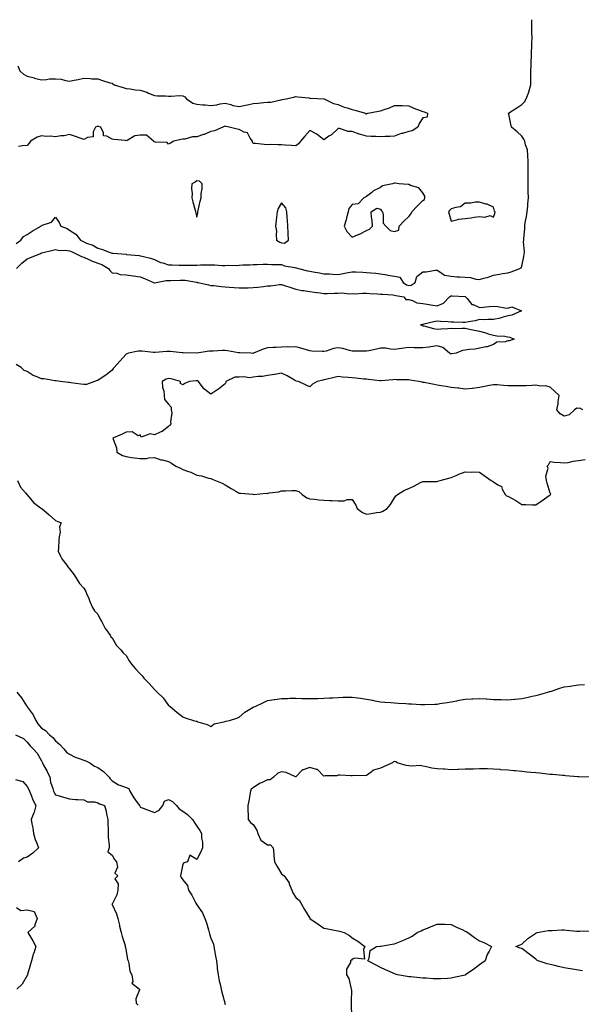
# Model space of a CAD drawing. Units: inches. Extents: x 897203 to 899843, y 7274138 to 7276778.
# Drawn here: x 898803 to 899200, y 7276081 to 7276778 of the extents above; entities that cross this region are included whole.
import ezdxf

# ---------------------------------------------------------------- set-up
doc = ezdxf.new("R2010")
doc.units = ezdxf.units.IN
doc.header["$MEASUREMENT"] = 0
doc.layers.add('Contour_89727274', color=7, linetype='Continuous', true_color=0x0269c2)

msp = doc.modelspace()

# ---------------------------------------------------------------- linework, layer by layer
at = {"layer": 'Contour_89727274'}
for points in [[(899078.05, 7276589.91, 3320), (899079.78, 7276590.18, 3320), (899082.46, 7276591.92, 3320), (899083.68, 7276596.29, 3320), (899088.05, 7276599.63, 3320), (899090.33, 7276599.64, 3320), (899096.92, 7276600.79, 3320), (899098.05, 7276600.79, 3320), (899100.79, 7276599.18, 3320), (899103.27, 7276597.14, 3320), (899108.05, 7276596.36, 3320), (899112.16, 7276596.03, 3320), (899114.01, 7276595.96, 3320), (899118.05, 7276595.66, 3320), (899121.63, 7276595.49, 3320), (899125.6, 7276594.37, 3320), (899128.05, 7276594.2, 3320), (899131.23, 7276595.1, 3320), (899134.21, 7276595.77, 3320), (899138.05, 7276597.07, 3320), (899142.19, 7276597.78, 3320), (899144.39, 7276598.26, 3320), (899148.05, 7276598.94, 3320), (899150.45, 7276599.52, 3320), (899156.58, 7276601.92, 3320), (899157.53, 7276602.45, 3320), (899158.05, 7276603.61, 3320), (899159.5, 7276610.47, 3320), (899159.7, 7276611.92, 3320), (899159.85, 7276613.72, 3320), (899159.21, 7276620.76, 3320), (899159.36, 7276621.92, 3320), (899159.36, 7276623.24, 3320), (899160.08, 7276629.89, 3320), (899160.1, 7276631.92, 3320), (899160.48, 7276634.35, 3320), (899161.36, 7276638.62, 3320), (899161.83, 7276641.92, 3320), (899162.21, 7276646.08, 3320), (899162.26, 7276647.7, 3320), (899162.69, 7276651.92, 3320), (899162.6, 7276656.47, 3320), (899162.52, 7276657.46, 3320), (899162.42, 7276661.92, 3320), (899162.54, 7276666.41, 3320), (899162.51, 7276667.46, 3320), (899162.64, 7276671.92, 3320), (899162.53, 7276676.39, 3320), (899162.43, 7276677.54, 3320), (899162.29, 7276681.92, 3320), (899162, 7276685.87, 3320), (899160.56, 7276689.4, 3320), (899160.22, 7276691.92, 3320), (899159.51, 7276693.38, 3320), (899158.05, 7276695.6, 3320), (899154.81, 7276698.68, 3320), (899150.81, 7276701.92, 3320), (899150.29, 7276704.16, 3320), (899148.9, 7276711.06, 3320), (899148.72, 7276711.92, 3320), (899154.44, 7276715.53, 3320), (899158.05, 7276717.93, 3320), (899160.03, 7276719.95, 3320), (899161.14, 7276721.92, 3320), (899162.95, 7276726.82, 3320), (899163.02, 7276726.96, 3320), (899164.36, 7276731.92, 3320), (899164.45, 7276735.52, 3320), (899164.33, 7276738.2, 3320), (899164.41, 7276741.92, 3320), (899164.64, 7276745.33, 3320), (899164.59, 7276748.45, 3320), (899164.79, 7276751.92, 3320), (899164.92, 7276755.05, 3320), (899165.12, 7276758.99, 3320), (899165.24, 7276761.92, 3320), (899165.25, 7276764.72, 3320), (899165.2, 7276769.07, 3320), (899165.2, 7276771.92, 3320), (899165.16, 7276774.81, 3320), (899165.23, 7276778, 3320)], [(898801.43, 7276745.3, 3320), (898802.88, 7276741.92, 3320), (898805.53, 7276739.4, 3320), (898808.05, 7276737.93, 3320), (898812.94, 7276736.81, 3320), (898813.27, 7276736.71, 3320), (898818.05, 7276735.39, 3320), (898821.71, 7276735.58, 3320), (898823.93, 7276736.04, 3320), (898828.05, 7276736.2, 3320), (898832.01, 7276735.88, 3320), (898835.07, 7276734.9, 3320), (898838.05, 7276734.53, 3320), (898841.31, 7276735.17, 3320), (898844.19, 7276735.78, 3320), (898848.05, 7276736.53, 3320), (898852.57, 7276736.44, 3320), (898853.8, 7276736.18, 3320), (898858.05, 7276736.04, 3320), (898861.2, 7276735.07, 3320), (898866.55, 7276733.41, 3320), (898868.05, 7276732.96, 3320), (898868.68, 7276732.55, 3320), (898869.66, 7276731.92, 3320), (898876.05, 7276729.92, 3320), (898878.05, 7276729.22, 3320), (898880.91, 7276729.07, 3320), (898884.5, 7276728.37, 3320), (898888.05, 7276728.22, 3320), (898892.73, 7276726.6, 3320), (898893.95, 7276726.02, 3320), (898898.05, 7276724.31, 3320), (898900.24, 7276724.11, 3320), (898905.87, 7276724.1, 3320), (898908.05, 7276723.93, 3320), (898909.96, 7276723.83, 3320), (898915.7, 7276724.27, 3320), (898918.05, 7276724.18, 3320), (898919.52, 7276723.39, 3320), (898920.73, 7276721.92, 3320), (898925.16, 7276719.03, 3320), (898928.05, 7276718.22, 3320), (898932.12, 7276717.85, 3320), (898933.93, 7276717.8, 3320), (898938.05, 7276717.37, 3320), (898942.13, 7276717.84, 3320), (898944.56, 7276718.43, 3320), (898948.05, 7276718.93, 3320), (898952.07, 7276717.9, 3320), (898953.47, 7276717.35, 3320), (898958.05, 7276716.55, 3320), (898962.57, 7276717.4, 3320), (898963.91, 7276717.79, 3320), (898968.05, 7276718.71, 3320), (898971.15, 7276718.81, 3320), (898975.57, 7276719.44, 3320), (898978.05, 7276719.55, 3320), (898980.38, 7276719.59, 3320), (898987.49, 7276721.36, 3320), (898988.05, 7276721.37, 3320), (898988.53, 7276721.44, 3320), (898991.21, 7276721.92, 3320), (898996.76, 7276723.21, 3320), (898998.05, 7276723.55, 3320), (898999.59, 7276723.46, 3320), (899007.37, 7276722.6, 3320), (899008.05, 7276722.55, 3320), (899008.62, 7276722.5, 3320), (899018, 7276721.97, 3320), (899018.05, 7276721.97, 3320), (899018.08, 7276721.96, 3320), (899018.15, 7276721.92, 3320), (899024.82, 7276718.69, 3320), (899028.05, 7276718.03, 3320), (899032.27, 7276716.14, 3320), (899034.34, 7276715.62, 3320), (899038.05, 7276714.36, 3320), (899039.99, 7276713.86, 3320), (899047.4, 7276711.92, 3320), (899047.58, 7276711.45, 3320), (899048.05, 7276711.39, 3320), (899048.44, 7276711.53, 3320), (899049.09, 7276711.92, 3320), (899056.74, 7276713.23, 3320), (899058.05, 7276713.51, 3320), (899060.57, 7276714.45, 3320), (899064.4, 7276715.57, 3320), (899068.05, 7276717.26, 3320), (899072.82, 7276717.15, 3320), (899073.45, 7276717.32, 3320), (899078.05, 7276717.13, 3320), (899081.52, 7276715.39, 3320), (899086.18, 7276713.79, 3320), (899088.05, 7276713.03, 3320), (899088.83, 7276712.7, 3320), (899091.19, 7276711.92, 3320), (899091, 7276708.97, 3320), (899088.05, 7276708.42, 3320), (899085.35, 7276704.62, 3320), (899084.53, 7276701.92, 3320), (899080.54, 7276699.44, 3320), (899078.05, 7276698.79, 3320), (899073.65, 7276697.52, 3320), (899072.63, 7276697.34, 3320), (899068.05, 7276695.52, 3320), (899064.75, 7276695.22, 3320), (899061.4, 7276695.27, 3320), (899058.05, 7276695.03, 3320), (899054.74, 7276695.23, 3320), (899051.45, 7276695.32, 3320), (899048.05, 7276695.54, 3320), (899043.09, 7276696.96, 3320), (899042.95, 7276697.02, 3320), (899038.05, 7276698.78, 3320), (899035.05, 7276698.92, 3320), (899028.94, 7276701.02, 3320), (899028.05, 7276701.1, 3320), (899023.41, 7276696.56, 3320), (899021.59, 7276695.46, 3320), (899018.05, 7276693.08, 3320), (899013.18, 7276696.79, 3320), (899013.04, 7276696.91, 3320), (899008.05, 7276699.56, 3320), (899004.45, 7276695.52, 3320), (899001.44, 7276691.92, 3320), (898999.96, 7276690.02, 3320), (898998.05, 7276688.81, 3320), (898995.1, 7276688.97, 3320), (898990.69, 7276689.28, 3320), (898988.05, 7276689.42, 3320), (898985.51, 7276689.38, 3320), (898980.39, 7276689.59, 3320), (898978.05, 7276689.54, 3320), (898975.75, 7276689.63, 3320), (898969.66, 7276690.32, 3320), (898968.05, 7276690.38, 3320), (898967.55, 7276691.42, 3320), (898967.36, 7276691.92, 3320), (898965.72, 7276694.25, 3320), (898963.95, 7276697.83, 3320), (898961.57, 7276698.4, 3320), (898958.05, 7276700.24, 3320), (898956.59, 7276700.46, 3320), (898950.84, 7276701.92, 3320), (898948.62, 7276702.49, 3320), (898948.05, 7276702.55, 3320), (898947.52, 7276702.45, 3320), (898946.41, 7276701.92, 3320), (898940.52, 7276699.45, 3320), (898938.05, 7276698.8, 3320), (898933.18, 7276696.79, 3320), (898932.82, 7276696.7, 3320), (898928.05, 7276695.05, 3320), (898924.95, 7276695.02, 3320), (898919.54, 7276693.41, 3320), (898918.05, 7276693.38, 3320), (898916.72, 7276693.26, 3320), (898911.79, 7276691.92, 3320), (898909.32, 7276690.65, 3320), (898908.05, 7276689.9, 3320), (898907.12, 7276690.99, 3320), (898898.76, 7276691.21, 3320), (898898.05, 7276691.47, 3320), (898897.65, 7276691.52, 3320), (898897.32, 7276691.92, 3320), (898892.38, 7276696.25, 3320), (898888.05, 7276696.32, 3320), (898884.22, 7276695.75, 3320), (898878.69, 7276692.56, 3320), (898878.05, 7276692.36, 3320), (898877.5, 7276692.47, 3320), (898869.25, 7276693.12, 3320), (898868.05, 7276693.46, 3320), (898864.49, 7276695.47, 3320), (898861.95, 7276695.82, 3320), (898861.94, 7276698.03, 3320), (898860.11, 7276701.92, 3320), (898858.59, 7276702.46, 3320), (898858.05, 7276702.55, 3320), (898857.5, 7276702.48, 3320), (898856.33, 7276701.92, 3320), (898854.8, 7276698.67, 3320), (898854.78, 7276695.18, 3320), (898850.79, 7276694.65, 3320), (898848.05, 7276693.11, 3320), (898846.17, 7276693.8, 3320), (898841.59, 7276695.46, 3320), (898838.05, 7276696.77, 3320), (898834.25, 7276695.72, 3320), (898831.95, 7276695.83, 3320), (898828.05, 7276695.17, 3320), (898824.42, 7276695.55, 3320), (898821.45, 7276695.32, 3320), (898818.05, 7276695.86, 3320), (898815.02, 7276694.96, 3320), (898810.39, 7276691.92, 3320), (898809.39, 7276690.57, 3320), (898808.05, 7276688.96, 3320), (898804.82, 7276688.69, 3320), (898801.8, 7276688.17, 3320)], [(898800.27, 7276619.7, 3320), (898803.56, 7276621.92, 3320), (898805.4, 7276624.57, 3320), (898808.05, 7276626.05, 3320), (898811.6, 7276628.37, 3320), (898817.76, 7276631.92, 3320), (898817.92, 7276632.05, 3320), (898818.05, 7276632.21, 3320), (898818.66, 7276632.54, 3320), (898825.2, 7276634.76, 3320), (898828.05, 7276638.27, 3320), (898830.57, 7276634.44, 3320), (898831.75, 7276631.92, 3320), (898836.23, 7276630.1, 3320), (898838.05, 7276629.12, 3320), (898842.34, 7276626.22, 3320), (898845.72, 7276621.92, 3320), (898847.27, 7276621.14, 3320), (898848.05, 7276620.79, 3320), (898850.05, 7276619.92, 3320), (898854.51, 7276618.38, 3320), (898858.05, 7276616.27, 3320), (898861.42, 7276615.3, 3320), (898866.79, 7276613.18, 3320), (898868.05, 7276612.75, 3320), (898868.82, 7276612.69, 3320), (898878.01, 7276611.97, 3320), (898878.05, 7276611.96, 3320), (898878.09, 7276611.96, 3320), (898878.41, 7276611.92, 3320), (898887.17, 7276611.04, 3320), (898888.05, 7276610.94, 3320), (898889.38, 7276610.59, 3320), (898895.32, 7276609.19, 3320), (898898.05, 7276608.38, 3320), (898902.31, 7276606.18, 3320), (898904.1, 7276605.87, 3320), (898908.05, 7276604.59, 3320), (898910.62, 7276604.5, 3320), (898915.61, 7276604.36, 3320), (898918.05, 7276604.28, 3320), (898920.45, 7276604.31, 3320), (898925.64, 7276604.33, 3320), (898928.05, 7276604.37, 3320), (898930.63, 7276604.5, 3320), (898935.58, 7276604.39, 3320), (898938.05, 7276604.54, 3320), (898940.7, 7276604.57, 3320), (898945.96, 7276604.01, 3320), (898948.05, 7276604.04, 3320), (898950.32, 7276604.19, 3320), (898955.94, 7276604.03, 3320), (898958.05, 7276604.2, 3320), (898960.56, 7276604.44, 3320), (898965.49, 7276604.49, 3320), (898968.05, 7276604.78, 3320), (898970.84, 7276604.71, 3320), (898974.94, 7276605.04, 3320), (898978.05, 7276604.97, 3320), (898980.86, 7276604.73, 3320), (898985.13, 7276604.84, 3320), (898988.05, 7276604.63, 3320), (898990.01, 7276603.87, 3320), (898997.44, 7276602.53, 3320), (898998.05, 7276602.35, 3320), (898998.39, 7276602.26, 3320), (899000.13, 7276601.92, 3320), (899006.46, 7276600.33, 3320), (899008.05, 7276599.95, 3320), (899010.51, 7276599.46, 3320), (899014.95, 7276598.81, 3320), (899018.05, 7276598.12, 3320), (899021.96, 7276598.01, 3320), (899023.97, 7276597.84, 3320), (899028.05, 7276597.74, 3320), (899031.52, 7276598.44, 3320), (899035.2, 7276599.07, 3320), (899038.05, 7276599.62, 3320), (899040.5, 7276599.47, 3320), (899045.43, 7276599.3, 3320), (899048.05, 7276599.13, 3320), (899051.13, 7276598.84, 3320), (899054.69, 7276598.56, 3320), (899058.05, 7276598.24, 3320), (899062.59, 7276597.38, 3320), (899063.33, 7276597.19, 3320), (899068.05, 7276596.42, 3320), (899071.82, 7276595.69, 3320), (899074.05, 7276591.92, 3320), (899076.5, 7276590.38, 3320), (899078.05, 7276589.91, 3320)], [(898800.49, 7276601.92, 3319), (898804.35, 7276605.61, 3319), (898808.05, 7276608.65, 3319), (898810.32, 7276609.64, 3319), (898815.81, 7276611.92, 3319), (898817.41, 7276612.56, 3319), (898818.05, 7276612.9, 3319), (898819.35, 7276613.22, 3319), (898825.29, 7276614.68, 3319), (898828.05, 7276615.37, 3319), (898830.8, 7276614.67, 3319), (898835.07, 7276614.91, 3319), (898838.05, 7276614.45, 3319), (898839.75, 7276613.62, 3319), (898843.61, 7276611.92, 3319), (898846.44, 7276610.31, 3319), (898848.05, 7276609.96, 3319), (898851.75, 7276608.22, 3319), (898853.46, 7276607.32, 3319), (898858.05, 7276605.59, 3319), (898860.76, 7276604.63, 3319), (898865.59, 7276601.92, 3319), (898866.51, 7276600.38, 3319), (898868.05, 7276598.94, 3319), (898871.42, 7276598.54, 3319), (898873.88, 7276597.75, 3319), (898878.05, 7276597.45, 3319), (898882.92, 7276596.79, 3319), (898883.23, 7276596.74, 3319), (898888.05, 7276596.04, 3319), (898891.05, 7276594.92, 3319), (898897.37, 7276591.92, 3319), (898897.77, 7276591.65, 3319), (898898.05, 7276591.57, 3319), (898898.33, 7276591.64, 3319), (898899.31, 7276591.92, 3319), (898906.48, 7276593.49, 3319), (898908.05, 7276593.51, 3319), (898909.64, 7276593.51, 3319), (898916.24, 7276593.74, 3319), (898918.05, 7276593.74, 3319), (898919.73, 7276593.6, 3319), (898927.84, 7276592.13, 3319), (898928.05, 7276592.11, 3319), (898928.22, 7276592.09, 3319), (898929.05, 7276591.92, 3319), (898936.38, 7276590.24, 3319), (898938.05, 7276589.98, 3319), (898940.21, 7276589.76, 3319), (898945.37, 7276589.24, 3319), (898948.05, 7276588.98, 3319), (898951.27, 7276588.7, 3319), (898954.58, 7276588.45, 3319), (898958.05, 7276588.14, 3319), (898961.72, 7276588.25, 3319), (898964.4, 7276588.27, 3319), (898968.05, 7276588.37, 3319), (898971.3, 7276588.67, 3319), (898975.36, 7276589.23, 3319), (898978.05, 7276589.52, 3319), (898980.36, 7276589.62, 3319), (898986.61, 7276590.48, 3319), (898988.05, 7276590.55, 3319), (898990.1, 7276589.87, 3319), (898994.56, 7276588.42, 3319), (898998.05, 7276587.21, 3319), (899002.48, 7276586.35, 3319), (899003.66, 7276586.31, 3319), (899008.05, 7276585.66, 3319), (899011.18, 7276585.05, 3319), (899015.27, 7276584.7, 3319), (899018.05, 7276584.24, 3319), (899020.43, 7276584.3, 3319), (899025.56, 7276584.41, 3319), (899028.05, 7276584.47, 3319), (899030.75, 7276584.62, 3319), (899036.03, 7276583.94, 3319), (899038.05, 7276584.1, 3319), (899040.19, 7276584.07, 3319), (899045.45, 7276584.52, 3319), (899048.05, 7276584.49, 3319), (899050.4, 7276584.27, 3319), (899055.98, 7276583.99, 3319), (899058.05, 7276583.81, 3319), (899059.78, 7276583.66, 3319), (899066.8, 7276583.16, 3319), (899068.05, 7276583.05, 3319), (899068.8, 7276582.67, 3319), (899074.6, 7276581.92, 3319), (899076.07, 7276579.95, 3319), (899078.05, 7276579.98, 3319), (899080.73, 7276579.23, 3319), (899083.83, 7276577.69, 3319), (899088.05, 7276577.08, 3319), (899092.53, 7276576.4, 3319), (899093.75, 7276576.23, 3319), (899098.05, 7276575.58, 3319), (899102.6, 7276577.37, 3319), (899106.77, 7276581.92, 3319), (899107.59, 7276582.38, 3319), (899108.05, 7276582.58, 3319), (899108.67, 7276582.55, 3319), (899117.95, 7276582.02, 3319), (899118.05, 7276582.02, 3319), (899118.21, 7276581.92, 3319), (899119.36, 7276580.61, 3319), (899122.63, 7276576.5, 3319), (899123.66, 7276576.31, 3319), (899128.05, 7276574.34, 3319), (899130.63, 7276574.5, 3319), (899135.02, 7276574.95, 3319), (899138.05, 7276575.12, 3319), (899141.13, 7276575, 3319), (899145.96, 7276574.01, 3319), (899148.05, 7276573.89, 3319), (899150.97, 7276574.84, 3319), (899157.76, 7276571.92, 3319), (899151, 7276568.97, 3319), (899148.05, 7276568.33, 3319), (899143.09, 7276566.87, 3319), (899142.99, 7276566.86, 3319), (899138.05, 7276565.73, 3319), (899134.1, 7276565.88, 3319), (899131.67, 7276565.54, 3319), (899128.05, 7276565.74, 3319), (899125, 7276564.97, 3319), (899120.32, 7276564.2, 3319), (899118.05, 7276563.7, 3319), (899116.26, 7276563.71, 3319), (899110.01, 7276563.88, 3319), (899108.05, 7276563.88, 3319), (899105.89, 7276564.09, 3319), (899100.6, 7276564.47, 3319), (899098.05, 7276564.72, 3319), (899095.83, 7276564.14, 3319), (899088.6, 7276562.47, 3319), (899088.05, 7276562.33, 3319), (899087.65, 7276562.32, 3319), (899086.38, 7276561.92, 3319), (899087.6, 7276561.47, 3319), (899088.05, 7276561.39, 3319), (899088.7, 7276561.27, 3319), (899095.59, 7276559.47, 3319), (899098.05, 7276559.07, 3319), (899100.85, 7276559.12, 3319), (899105.63, 7276559.5, 3319), (899108.05, 7276559.55, 3319), (899110.44, 7276559.54, 3319), (899115.85, 7276559.72, 3319), (899118.05, 7276559.7, 3319), (899120.92, 7276559.05, 3319), (899124.47, 7276558.34, 3319), (899128.05, 7276557.47, 3319), (899132.47, 7276556.34, 3319), (899134.21, 7276555.76, 3319), (899138.05, 7276554.65, 3319), (899140.44, 7276554.3, 3319), (899146.06, 7276553.91, 3319), (899148.05, 7276553.65, 3319), (899149.46, 7276553.34, 3319), (899152.74, 7276551.92, 3319), (899149.16, 7276550.81, 3319), (899148.05, 7276550.66, 3319), (899146.18, 7276550.05, 3319), (899140.31, 7276549.65, 3319), (899138.05, 7276548, 3319), (899133.43, 7276546.54, 3319), (899132.59, 7276546.46, 3319), (899128.05, 7276545.44, 3319), (899125.11, 7276544.86, 3319), (899120.75, 7276544.62, 3319), (899118.05, 7276544.2, 3319), (899116.17, 7276543.8, 3319), (899111.65, 7276541.92, 3319), (899108.47, 7276541.5, 3319), (899108.05, 7276541.46, 3319), (899107.67, 7276541.54, 3319), (899106.85, 7276541.92, 3319), (899102.11, 7276545.97, 3319), (899098.05, 7276547.12, 3319), (899093.45, 7276546.52, 3319), (899092.42, 7276546.3, 3319), (899088.05, 7276545.64, 3319), (899084.25, 7276545.73, 3319), (899081.96, 7276545.83, 3319), (899078.05, 7276545.9, 3319), (899074.56, 7276545.41, 3319), (899071.21, 7276545.08, 3319), (899068.05, 7276544.66, 3319), (899065.18, 7276544.79, 3319), (899061.53, 7276545.4, 3319), (899058.05, 7276545.51, 3319), (899055.12, 7276544.85, 3319), (899049.8, 7276543.67, 3319), (899048.05, 7276543.28, 3319), (899046.68, 7276543.29, 3319), (899039.59, 7276543.45, 3319), (899038.05, 7276543.47, 3319), (899036.13, 7276543.84, 3319), (899031.42, 7276545.29, 3319), (899028.05, 7276545.78, 3319), (899024.81, 7276545.16, 3319), (899019.55, 7276543.41, 3319), (899018.05, 7276543.06, 3319), (899016.75, 7276543.22, 3319), (899009.52, 7276543.39, 3319), (899008.05, 7276543.62, 3319), (899005.67, 7276544.3, 3319), (899001.6, 7276545.46, 3319), (898998.05, 7276546.49, 3319), (898993.84, 7276546.14, 3319), (898992.52, 7276546.39, 3319), (898988.05, 7276546.17, 3319), (898983.98, 7276545.99, 3319), (898982.08, 7276545.95, 3319), (898978.05, 7276545.79, 3319), (898975.11, 7276544.86, 3319), (898968.23, 7276541.92, 3319), (898968.05, 7276541.83, 3319), (898967.92, 7276541.79, 3319), (898966.41, 7276541.92, 3319), (898958.42, 7276542.29, 3319), (898958.05, 7276542.28, 3319), (898957.65, 7276542.32, 3319), (898949.81, 7276543.69, 3319), (898948.05, 7276543.82, 3319), (898946.2, 7276543.77, 3319), (898939.6, 7276543.46, 3319), (898938.05, 7276543.42, 3319), (898936.69, 7276543.28, 3319), (898928.06, 7276541.93, 3319), (898918.3, 7276542.17, 3319), (898918.05, 7276542.17, 3319), (898917.76, 7276542.21, 3319), (898909.17, 7276543.04, 3319), (898908.05, 7276543.18, 3319), (898906.93, 7276543.04, 3319), (898898.61, 7276542.49, 3319), (898898.05, 7276542.42, 3319), (898897.52, 7276542.46, 3319), (898889.5, 7276543.38, 3319), (898888.05, 7276543.45, 3319), (898886.67, 7276543.3, 3319), (898879.74, 7276541.92, 3319), (898878.47, 7276541.49, 3319), (898878.05, 7276541.33, 3319), (898873.57, 7276536.4, 3319), (898869.46, 7276531.92, 3319), (898868.89, 7276531.07, 3319), (898868.05, 7276529.96, 3319), (898863.64, 7276526.32, 3319), (898860.39, 7276524.26, 3319), (898858.05, 7276522.69, 3319), (898857.44, 7276522.53, 3319), (898855.71, 7276521.92, 3319), (898850.08, 7276519.89, 3319), (898848.05, 7276519.69, 3319), (898846.07, 7276519.94, 3319), (898839, 7276520.97, 3319), (898838.05, 7276521.1, 3319), (898837.32, 7276521.19, 3319), (898831.35, 7276521.92, 3319), (898828.43, 7276522.3, 3319), (898828.05, 7276522.36, 3319), (898827.54, 7276522.43, 3319), (898819.83, 7276523.71, 3319), (898818.05, 7276523.9, 3319), (898814.48, 7276525.49, 3319), (898812.35, 7276526.23, 3319), (898808.05, 7276528.98, 3319), (898805.9, 7276529.77, 3319), (898803.68, 7276531.92, 3319), (898800.19, 7276534.06, 3319)], [(899201.19, 7276501.92, 3320), (899199.07, 7276502.95, 3320), (899198.05, 7276502.77, 3320), (899196.98, 7276502.99, 3320), (899195.28, 7276501.92, 3320), (899191.66, 7276498.31, 3320), (899188.05, 7276497.28, 3320), (899185.19, 7276499.07, 3320), (899182.77, 7276501.92, 3320), (899183.75, 7276506.22, 3320), (899183.84, 7276507.71, 3320), (899184.53, 7276511.92, 3320), (899181.16, 7276515.03, 3320), (899178.05, 7276517.95, 3320), (899175.06, 7276518.93, 3320), (899171.29, 7276518.68, 3320), (899168.05, 7276519.26, 3320), (899165.3, 7276519.17, 3320), (899161.11, 7276518.86, 3320), (899158.05, 7276518.76, 3320), (899155.04, 7276518.9, 3320), (899151.18, 7276518.79, 3320), (899148.05, 7276518.91, 3320), (899145.18, 7276519.05, 3320), (899140.53, 7276519.45, 3320), (899138.05, 7276519.59, 3320), (899135.14, 7276519.02, 3320), (899131.58, 7276518.39, 3320), (899128.05, 7276517.65, 3320), (899123.2, 7276517.07, 3320), (899122.95, 7276517.03, 3320), (899118.05, 7276516.51, 3320), (899113.37, 7276517.24, 3320), (899112.76, 7276517.21, 3320), (899108.05, 7276517.73, 3320), (899104.55, 7276518.42, 3320), (899101.08, 7276518.89, 3320), (899098.05, 7276519.42, 3320), (899095.99, 7276519.86, 3320), (899088.84, 7276521.14, 3320), (899088.05, 7276521.3, 3320), (899087.5, 7276521.37, 3320), (899085.21, 7276521.92, 3320), (899079.09, 7276522.96, 3320), (899078.05, 7276523.12, 3320), (899076.82, 7276523.15, 3320), (899069.32, 7276523.19, 3320), (899068.05, 7276523.22, 3320), (899066.81, 7276523.16, 3320), (899058.61, 7276522.48, 3320), (899058.05, 7276522.46, 3320), (899057.48, 7276522.49, 3320), (899049.56, 7276523.43, 3320), (899048.05, 7276523.51, 3320), (899046.29, 7276523.68, 3320), (899040.53, 7276524.39, 3320), (899038.05, 7276524.62, 3320), (899035.12, 7276524.85, 3320), (899031.2, 7276525.06, 3320), (899028.05, 7276525.34, 3320), (899025.18, 7276524.78, 3320), (899019.47, 7276523.34, 3320), (899018.05, 7276523.03, 3320), (899017.14, 7276522.84, 3320), (899013.3, 7276521.92, 3320), (899009.98, 7276519.99, 3320), (899008.05, 7276518.06, 3320), (899005.37, 7276519.24, 3320), (899000.1, 7276521.92, 3320), (898998.36, 7276522.23, 3320), (898998.05, 7276522.33, 3320), (898997.12, 7276522.86, 3320), (898992, 7276525.88, 3320), (898988.05, 7276527.76, 3320), (898983.17, 7276526.8, 3320), (898982.93, 7276526.8, 3320), (898978.05, 7276526.12, 3320), (898974.59, 7276525.38, 3320), (898971.53, 7276525.4, 3320), (898968.05, 7276524.88, 3320), (898965.34, 7276524.63, 3320), (898961.25, 7276525.12, 3320), (898958.05, 7276524.92, 3320), (898955, 7276524.97, 3320), (898948.67, 7276521.92, 3320), (898948.64, 7276521.32, 3320), (898948.05, 7276520.33, 3320), (898943.42, 7276516.55, 3320), (898941.41, 7276515.28, 3320), (898938.05, 7276513.04, 3320), (898933.69, 7276516.29, 3320), (898932.91, 7276516.78, 3320), (898932.46, 7276517.51, 3320), (898929.27, 7276521.92, 3320), (898928.54, 7276522.41, 3320), (898928.05, 7276522.5, 3320), (898927.51, 7276522.47, 3320), (898922.6, 7276521.92, 3320), (898919.59, 7276520.39, 3320), (898918.05, 7276519.46, 3320), (898916.58, 7276520.45, 3320), (898916.5, 7276521.92, 3320), (898909.96, 7276523.83, 3320), (898908.05, 7276524.1, 3320), (898906.42, 7276523.55, 3320), (898903.57, 7276521.92, 3320), (898903.83, 7276517.7, 3320), (898904.67, 7276515.3, 3320), (898905.01, 7276511.92, 3320), (898905.27, 7276509.14, 3320), (898908.05, 7276505.97, 3320), (898909.92, 7276503.79, 3320), (898910.01, 7276501.92, 3320), (898910.29, 7276499.68, 3320), (898909.42, 7276493.3, 3320), (898909.74, 7276491.92, 3320), (898909.04, 7276490.93, 3320), (898908.05, 7276489.99, 3320), (898903.45, 7276486.52, 3320), (898902.24, 7276486.12, 3320), (898898.05, 7276484.17, 3320), (898895.08, 7276484.9, 3320), (898888.72, 7276482.59, 3320), (898888.05, 7276484.2, 3320), (898886.58, 7276483.39, 3320), (898882.39, 7276486.26, 3320), (898878.05, 7276485.99, 3320), (898875.33, 7276484.64, 3320), (898868.65, 7276481.92, 3320), (898868.76, 7276481.21, 3320), (898871.13, 7276475, 3320), (898871.42, 7276471.92, 3320), (898875.57, 7276469.44, 3320), (898878.05, 7276468.79, 3320), (898881.73, 7276468.24, 3320), (898884.01, 7276467.88, 3320), (898888.05, 7276467.32, 3320), (898892.48, 7276467.5, 3320), (898893.99, 7276467.86, 3320), (898898.05, 7276468.1, 3320), (898902.67, 7276466.55, 3320), (898903.56, 7276466.41, 3320), (898908.05, 7276465.27, 3320), (898910.21, 7276464.08, 3320), (898913.19, 7276461.92, 3320), (898916.59, 7276460.46, 3320), (898918.05, 7276459.74, 3320), (898921.56, 7276458.41, 3320), (898923.83, 7276457.69, 3320), (898928.05, 7276455.74, 3320), (898931.35, 7276455.21, 3320), (898936.39, 7276453.58, 3320), (898938.05, 7276453.22, 3320), (898939.02, 7276452.9, 3320), (898941.33, 7276451.92, 3320), (898946.01, 7276449.88, 3320), (898948.05, 7276448.8, 3320), (898952.33, 7276446.2, 3320), (898955.66, 7276444.31, 3320), (898958.05, 7276442.93, 3320), (898958.95, 7276442.82, 3320), (898967.86, 7276442.11, 3320), (898968.05, 7276442.09, 3320), (898968.17, 7276442.04, 3320), (898977.05, 7276442.93, 3320), (898978.05, 7276442.73, 3320), (898979.14, 7276443.01, 3320), (898986.19, 7276443.79, 3320), (898988.05, 7276444.49, 3320), (898990.73, 7276444.61, 3320), (898995.26, 7276444.71, 3320), (898998.05, 7276444.82, 3320), (899000.24, 7276444.11, 3320), (899002.51, 7276441.92, 3320), (899005.81, 7276439.68, 3320), (899008.05, 7276438.89, 3320), (899011.41, 7276438.56, 3320), (899014.39, 7276438.26, 3320), (899018.05, 7276437.91, 3320), (899022.25, 7276437.71, 3320), (899023.79, 7276437.65, 3320), (899028.05, 7276437.48, 3320), (899032.44, 7276437.53, 3320), (899034.44, 7276438.31, 3320), (899038.05, 7276438.39, 3320), (899040.51, 7276434.38, 3320), (899041.46, 7276431.92, 3320), (899045.28, 7276429.16, 3320), (899048.05, 7276428.05, 3320), (899051.41, 7276428.55, 3320), (899055.24, 7276429.11, 3320), (899058.05, 7276429.53, 3320), (899059.74, 7276430.23, 3320), (899062.75, 7276431.92, 3320), (899065.09, 7276434.88, 3320), (899068.05, 7276439.58, 3320), (899068.94, 7276441.02, 3320), (899070.13, 7276441.92, 3320), (899074.98, 7276444.99, 3320), (899078.05, 7276446.22, 3320), (899082, 7276447.97, 3320), (899086.44, 7276450.32, 3320), (899088.05, 7276451.11, 3320), (899088.82, 7276451.16, 3320), (899097.27, 7276451.15, 3320), (899098.05, 7276451.18, 3320), (899098.66, 7276451.3, 3320), (899100.28, 7276451.92, 3320), (899106.5, 7276453.47, 3320), (899108.05, 7276453.97, 3320), (899111.59, 7276455.46, 3320), (899113.57, 7276456.4, 3320), (899118.05, 7276457.96, 3320), (899122.22, 7276457.74, 3320), (899124.12, 7276457.98, 3320), (899128.05, 7276457.71, 3320), (899131.49, 7276455.36, 3320), (899136.41, 7276451.92, 3320), (899137.39, 7276451.26, 3320), (899138.05, 7276450.97, 3320), (899141.13, 7276448.84, 3320), (899143.71, 7276447.58, 3320), (899144.24, 7276445.73, 3320), (899146.32, 7276441.92, 3320), (899147.18, 7276441.05, 3320), (899148.05, 7276440.8, 3320), (899150.64, 7276439.33, 3320), (899153.77, 7276437.63, 3320), (899158.05, 7276434.92, 3320), (899160.98, 7276434.85, 3320), (899165.25, 7276434.72, 3320), (899168.05, 7276434.65, 3320), (899172.33, 7276437.63, 3320), (899177.38, 7276441.26, 3320), (899178.05, 7276441.72, 3320), (899178.21, 7276441.76, 3320), (899178.45, 7276441.92, 3320), (899178.46, 7276442.33, 3320), (899178.05, 7276442.88, 3320), (899176.09, 7276449.96, 3320), (899175.55, 7276451.92, 3320), (899174.99, 7276454.99, 3320), (899176.8, 7276460.67, 3320), (899175.87, 7276461.92, 3320), (899177.03, 7276462.95, 3320), (899178.05, 7276465.18, 3320), (899180.89, 7276464.76, 3320), (899185.3, 7276464.67, 3320), (899188.05, 7276464.33, 3320), (899190.75, 7276464.62, 3320), (899194.33, 7276465.63, 3320), (899198.05, 7276465.91, 3320), (899202.9, 7276466.77, 3320)], [(898801.16, 7276451.92, 3319), (898803.27, 7276447.14, 3319), (898806.8, 7276443.17, 3319), (898807.84, 7276441.92, 3319), (898807.91, 7276441.78, 3319), (898808.05, 7276441.68, 3319), (898812.38, 7276436.25, 3319), (898817.36, 7276432.61, 3319), (898818.05, 7276432.08, 3319), (898818.15, 7276432.02, 3319), (898818.3, 7276431.92, 3319), (898823.68, 7276427.55, 3319), (898828.05, 7276423.49, 3319), (898829.25, 7276423.12, 3319), (898832.02, 7276421.92, 3319), (898830.81, 7276419.17, 3319), (898831.32, 7276415.19, 3319), (898830.7, 7276411.92, 3319), (898830.34, 7276409.63, 3319), (898830.13, 7276404.01, 3319), (898829.88, 7276401.92, 3319), (898831.71, 7276398.27, 3319), (898832.45, 7276396.32, 3319), (898836.01, 7276391.92, 3319), (898836.83, 7276390.71, 3319), (898838.05, 7276389.44, 3319), (898841.26, 7276385.12, 3319), (898843.12, 7276381.92, 3319), (898845.02, 7276378.89, 3319), (898848.05, 7276375.65, 3319), (898849.53, 7276373.4, 3319), (898850.07, 7276371.92, 3319), (898851.53, 7276368.43, 3319), (898852.42, 7276366.3, 3319), (898854.29, 7276361.92, 3319), (898855.72, 7276359.59, 3319), (898858.05, 7276357.15, 3319), (898859.77, 7276353.64, 3319), (898860.78, 7276351.92, 3319), (898863.25, 7276347.12, 3319), (898864.33, 7276345.64, 3319), (898866.89, 7276341.92, 3319), (898867.27, 7276341.14, 3319), (898868.05, 7276340.39, 3319), (898871.29, 7276335.16, 3319), (898874.24, 7276331.92, 3319), (898876.02, 7276329.9, 3319), (898878.05, 7276327.92, 3319), (898880.28, 7276324.15, 3319), (898881.95, 7276321.92, 3319), (898884.75, 7276318.62, 3319), (898888.05, 7276315.1, 3319), (898889.51, 7276313.38, 3319), (898890.68, 7276311.92, 3319), (898894.3, 7276308.17, 3319), (898898.05, 7276303.81, 3319), (898899.15, 7276303.02, 3319), (898900.11, 7276301.92, 3319), (898904.25, 7276298.12, 3319), (898908.05, 7276292.65, 3319), (898908.53, 7276292.4, 3319), (898909.18, 7276291.92, 3319), (898913.94, 7276287.81, 3319), (898918.05, 7276284.53, 3319), (898919.9, 7276283.77, 3319), (898925.66, 7276281.92, 3319), (898927.6, 7276281.47, 3319), (898928.05, 7276281.41, 3319), (898928.87, 7276281.1, 3319), (898935.38, 7276279.25, 3319), (898938.05, 7276277.83, 3319), (898940.41, 7276279.56, 3319), (898947.16, 7276281.02, 3319), (898948.05, 7276281.38, 3319), (898948.51, 7276281.46, 3319), (898951.27, 7276281.92, 3319), (898956.3, 7276283.67, 3319), (898958.05, 7276284.31, 3319), (898962, 7276287.97, 3319), (898966.84, 7276290.71, 3319), (898968.05, 7276291.48, 3319), (898968.37, 7276291.61, 3319), (898969.26, 7276291.92, 3319), (898975.23, 7276294.74, 3319), (898978.05, 7276296.05, 3319), (898982.91, 7276296.78, 3319), (898983.16, 7276296.81, 3319), (898988.05, 7276297.58, 3319), (898992.34, 7276297.62, 3319), (898993.8, 7276297.67, 3319), (898998.05, 7276297.72, 3319), (899002.38, 7276297.59, 3319), (899003.7, 7276297.57, 3319), (899008.05, 7276297.46, 3319), (899012.42, 7276297.55, 3319), (899013.7, 7276297.57, 3319), (899018.05, 7276297.67, 3319), (899022.03, 7276297.95, 3319), (899024.22, 7276298.08, 3319), (899028.05, 7276298.35, 3319), (899031.54, 7276298.43, 3319), (899034.63, 7276298.5, 3319), (899038.05, 7276298.59, 3319), (899041.98, 7276297.99, 3319), (899043.83, 7276297.69, 3319), (899048.05, 7276297.08, 3319), (899052.46, 7276296.33, 3319), (899054.08, 7276295.89, 3319), (899058.05, 7276295.08, 3319), (899061.06, 7276294.93, 3319), (899065.36, 7276294.62, 3319), (899068.05, 7276294.47, 3319), (899070.48, 7276294.34, 3319), (899076.06, 7276293.9, 3319), (899078.05, 7276293.8, 3319), (899079.86, 7276293.74, 3319), (899086.69, 7276293.28, 3319), (899088.05, 7276293.23, 3319), (899089.42, 7276293.29, 3319), (899096.4, 7276293.57, 3319), (899098.05, 7276293.64, 3319), (899100.05, 7276293.92, 3319), (899105.27, 7276294.7, 3319), (899108.05, 7276295.09, 3319), (899112, 7276295.88, 3319), (899113.71, 7276296.27, 3319), (899118.05, 7276297.04, 3319), (899122.69, 7276297.28, 3319), (899123.45, 7276297.32, 3319), (899128.05, 7276297.55, 3319), (899132.71, 7276297.26, 3319), (899133.37, 7276297.24, 3319), (899138.05, 7276296.93, 3319), (899142.93, 7276296.8, 3319), (899143.18, 7276296.78, 3319), (899148.05, 7276296.65, 3319), (899152.92, 7276297.05, 3319), (899153.22, 7276297.09, 3319), (899158.05, 7276297.55, 3319), (899161.67, 7276298.3, 3319), (899165.31, 7276299.18, 3319), (899168.05, 7276299.78, 3319), (899169.76, 7276300.21, 3319), (899176.49, 7276301.92, 3319), (899177.58, 7276302.4, 3319), (899178.05, 7276302.57, 3319), (899178.98, 7276302.85, 3319), (899185.05, 7276304.92, 3319), (899188.05, 7276305.7, 3319), (899192.45, 7276306.32, 3319), (899193.47, 7276306.49, 3319), (899198.05, 7276307.12, 3319), (899202.47, 7276307.5, 3319)], [(898800.72, 7276301.92, 3318), (898804.1, 7276297.96, 3318), (898807.63, 7276292.34, 3318), (898807.91, 7276291.92, 3318), (898807.95, 7276291.82, 3318), (898808.05, 7276291.66, 3318), (898812.14, 7276286, 3318), (898814.06, 7276281.92, 3318), (898815.67, 7276279.54, 3318), (898818.05, 7276276.6, 3318), (898820.97, 7276274.85, 3318), (898823.82, 7276271.92, 3318), (898826.06, 7276269.94, 3318), (898828.05, 7276267.65, 3318), (898831.07, 7276264.94, 3318), (898833.84, 7276261.92, 3318), (898835.81, 7276259.68, 3318), (898838.05, 7276258.2, 3318), (898842.05, 7276255.92, 3318), (898844.85, 7276255.12, 3318), (898848.05, 7276253.85, 3318), (898849.46, 7276253.33, 3318), (898852.34, 7276251.92, 3318), (898855.76, 7276249.63, 3318), (898858.05, 7276248.72, 3318), (898862.02, 7276245.88, 3318), (898865.98, 7276241.92, 3318), (898866.81, 7276240.68, 3318), (898868.05, 7276239.33, 3318), (898872.69, 7276236.56, 3318), (898873.67, 7276236.3, 3318), (898878.05, 7276234.57, 3318), (898880.02, 7276233.89, 3318), (898880.74, 7276231.92, 3318), (898883.44, 7276227.31, 3318), (898885.92, 7276224.05, 3318), (898887.48, 7276221.92, 3318), (898887.64, 7276221.51, 3318), (898888.05, 7276220.62, 3318), (898890.11, 7276219.86, 3318), (898894.3, 7276218.17, 3318), (898898.05, 7276216.94, 3318), (898901.42, 7276218.55, 3318), (898903.91, 7276221.92, 3318), (898905.15, 7276224.82, 3318), (898908.05, 7276226.08, 3318), (898910.82, 7276224.69, 3318), (898913.67, 7276221.92, 3318), (898915.51, 7276219.38, 3318), (898918.05, 7276217.72, 3318), (898921.51, 7276215.38, 3318), (898925.03, 7276211.92, 3318), (898926.18, 7276210.05, 3318), (898928.05, 7276207.13, 3318), (898930.21, 7276204.08, 3318), (898931.4, 7276201.92, 3318), (898931.34, 7276198.63, 3318), (898932.1, 7276195.96, 3318), (898932.05, 7276191.92, 3318), (898931, 7276188.96, 3318), (898928.05, 7276183.67, 3318), (898923.19, 7276186.78, 3318), (898921.57, 7276181.92, 3318), (898918.78, 7276181.19, 3318), (898918.05, 7276180.34, 3318), (898916.76, 7276173.21, 3318), (898916.59, 7276171.92, 3318), (898917.04, 7276170.91, 3318), (898918.05, 7276169.19, 3318), (898921.39, 7276165.26, 3318), (898922.22, 7276161.92, 3318), (898924.51, 7276158.38, 3318), (898927.38, 7276152.58, 3318), (898927.74, 7276151.92, 3318), (898927.85, 7276151.72, 3318), (898928.05, 7276151.4, 3318), (898931.99, 7276145.87, 3318), (898933.72, 7276141.92, 3318), (898934.91, 7276138.78, 3318), (898936.25, 7276133.72, 3318), (898936.83, 7276131.92, 3318), (898937.04, 7276130.9, 3318), (898938.05, 7276127.94, 3318), (898939.76, 7276123.64, 3318), (898940.13, 7276121.92, 3318), (898940.56, 7276119.41, 3318), (898941.37, 7276115.24, 3318), (898941.91, 7276111.92, 3318), (898942.44, 7276107.53, 3318), (898942.54, 7276106.4, 3318), (898943.14, 7276101.92, 3318), (898943.9, 7276097.77, 3318), (898944.55, 7276095.42, 3318), (898945.31, 7276091.92, 3318), (898945.72, 7276089.59, 3318), (898947.78, 7276082.19, 3318), (898947.84, 7276081.92, 3318), (898947.85, 7276081.72, 3318), (898948.05, 7276080.89, 3318)], [(898799.68, 7276271.92, 3317), (898805.39, 7276269.26, 3317), (898808.05, 7276266.68, 3317), (898810.12, 7276263.99, 3317), (898812.21, 7276261.92, 3317), (898815.01, 7276258.88, 3317), (898818.05, 7276253.32, 3317), (898818.55, 7276252.43, 3317), (898818.8, 7276251.92, 3317), (898819.64, 7276250.33, 3317), (898822.05, 7276245.92, 3317), (898824.01, 7276241.92, 3317), (898824.54, 7276238.41, 3317), (898826.2, 7276233.77, 3317), (898826.61, 7276231.92, 3317), (898827.21, 7276231.09, 3317), (898828.05, 7276229.36, 3317), (898831.62, 7276228.35, 3317), (898833.81, 7276227.68, 3317), (898838.05, 7276226.56, 3317), (898842.3, 7276226.17, 3317), (898843.89, 7276226.08, 3317), (898848.05, 7276225.73, 3317), (898850.63, 7276224.5, 3317), (898855.66, 7276224.3, 3317), (898858.05, 7276223.69, 3317), (898859.22, 7276223.09, 3317), (898862.75, 7276221.92, 3317), (898863.87, 7276217.74, 3317), (898864.19, 7276215.78, 3317), (898865.07, 7276211.92, 3317), (898865.15, 7276209.02, 3317), (898865.24, 7276204.72, 3317), (898865.32, 7276201.92, 3317), (898865.32, 7276199.19, 3317), (898865.96, 7276194.01, 3317), (898865.96, 7276191.92, 3317), (898865.06, 7276188.93, 3317), (898868.05, 7276186.66, 3317), (898869.76, 7276183.63, 3317), (898871.24, 7276181.92, 3317), (898871.88, 7276178.09, 3317), (898870.12, 7276173.99, 3317), (898872.25, 7276171.92, 3317), (898870.06, 7276169.91, 3317), (898872.5, 7276166.36, 3317), (898872.11, 7276161.92, 3317), (898871.45, 7276158.51, 3317), (898868.05, 7276152.07, 3317), (898868, 7276151.97, 3317), (898868, 7276151.92, 3317), (898868, 7276151.87, 3317), (898868.05, 7276151.73, 3317), (898871.2, 7276145.07, 3317), (898872.12, 7276141.92, 3317), (898873.27, 7276137.14, 3317), (898873.46, 7276136.51, 3317), (898874.64, 7276131.92, 3317), (898875.19, 7276129.06, 3317), (898877.29, 7276122.68, 3317), (898877.47, 7276121.92, 3317), (898877.51, 7276121.37, 3317), (898878.05, 7276118.75, 3317), (898878.97, 7276112.85, 3317), (898879.42, 7276111.92, 3317), (898880.01, 7276109.96, 3317), (898880.63, 7276104.5, 3317), (898882.01, 7276101.92, 3317), (898882.76, 7276097.21, 3317), (898882.19, 7276096.06, 3317), (898887.41, 7276091.92, 3317), (898887.6, 7276091.46, 3317), (898884.9, 7276085.06, 3317), (898885.14, 7276081.92, 3317), (898886.53, 7276080.41, 3317)], [(899208.03, 7276241.94, 3319), (899198.32, 7276242.19, 3319), (899198.05, 7276242.2, 3319), (899197.75, 7276242.21, 3319), (899189.02, 7276242.89, 3319), (899188.05, 7276242.95, 3319), (899186.93, 7276243.03, 3319), (899179.84, 7276243.71, 3319), (899178.05, 7276243.84, 3319), (899175.91, 7276244.06, 3319), (899170.72, 7276244.6, 3319), (899168.05, 7276244.85, 3319), (899164.76, 7276245.21, 3319), (899161.62, 7276245.49, 3319), (899158.05, 7276245.9, 3319), (899153.67, 7276246.3, 3319), (899152.53, 7276246.4, 3319), (899148.05, 7276246.81, 3319), (899143.27, 7276247.14, 3319), (899142.77, 7276247.2, 3319), (899138.05, 7276247.56, 3319), (899133.79, 7276247.66, 3319), (899132.31, 7276247.66, 3319), (899128.05, 7276247.74, 3319), (899123.74, 7276247.61, 3319), (899122.39, 7276247.58, 3319), (899118.05, 7276247.44, 3319), (899113.34, 7276247.21, 3319), (899112.78, 7276247.19, 3319), (899108.05, 7276246.95, 3319), (899103.58, 7276247.46, 3319), (899102.51, 7276247.47, 3319), (899098.05, 7276247.88, 3319), (899094.45, 7276248.32, 3319), (899090.67, 7276249.29, 3319), (899088.05, 7276249.71, 3319), (899086.17, 7276250.05, 3319), (899080.26, 7276249.7, 3319), (899078.05, 7276249.97, 3319), (899076.26, 7276250.13, 3319), (899069.86, 7276251.92, 3319), (899068.78, 7276252.65, 3319), (899068.05, 7276252.89, 3319), (899067.34, 7276252.63, 3319), (899066.53, 7276251.92, 3319), (899060.53, 7276249.45, 3319), (899058.05, 7276248.33, 3319), (899053.2, 7276246.77, 3319), (899051.55, 7276245.42, 3319), (899048.05, 7276242.94, 3319), (899047.23, 7276242.73, 3319), (899039.17, 7276243.04, 3319), (899038.05, 7276242.87, 3319), (899037.04, 7276242.93, 3319), (899029.33, 7276243.2, 3319), (899028.05, 7276243.28, 3319), (899027.15, 7276242.82, 3319), (899018.99, 7276242.86, 3319), (899018.05, 7276242.63, 3319), (899013.42, 7276247.29, 3319), (899012.68, 7276247.29, 3319), (899008.05, 7276248.83, 3319), (899003.26, 7276247.13, 3319), (899002.86, 7276247.11, 3319), (898998.05, 7276242.12, 3319), (898997.79, 7276242.18, 3319), (898991.21, 7276245.08, 3319), (898988.05, 7276245.58, 3319), (898985.33, 7276244.64, 3319), (898982.44, 7276241.92, 3319), (898979.98, 7276239.99, 3319), (898978.05, 7276239.92, 3319), (898974.23, 7276238.1, 3319), (898972.5, 7276237.47, 3319), (898968.05, 7276234.23, 3319), (898966.58, 7276233.38, 3319), (898966.08, 7276231.92, 3319), (898965.56, 7276229.43, 3319), (898964.87, 7276225.09, 3319), (898964.11, 7276221.92, 3319), (898964.15, 7276218.01, 3319), (898964.45, 7276215.51, 3319), (898964.5, 7276211.92, 3319), (898965.96, 7276209.84, 3319), (898968.05, 7276208.44, 3319), (898970.52, 7276204.39, 3319), (898971.35, 7276201.92, 3319), (898973.43, 7276197.3, 3319), (898978.05, 7276194.09, 3319), (898980.15, 7276194.03, 3319), (898982.2, 7276191.92, 3319), (898982.57, 7276187.4, 3319), (898982.48, 7276186.35, 3319), (898983.01, 7276181.92, 3319), (898984.87, 7276178.74, 3319), (898988.05, 7276173.46, 3319), (898988.92, 7276172.79, 3319), (898989.84, 7276171.92, 3319), (898993.33, 7276167.2, 3319), (898993.51, 7276166.45, 3319), (898995.37, 7276161.92, 3319), (898996.03, 7276159.91, 3319), (898998.05, 7276156.76, 3319), (899000.65, 7276154.52, 3319), (899002.14, 7276151.92, 3319), (899004.35, 7276148.22, 3319), (899008.05, 7276141.97, 3319), (899008.07, 7276141.95, 3319), (899008.1, 7276141.92, 3319), (899013.95, 7276137.82, 3319), (899018.05, 7276134.99, 3319), (899020.78, 7276134.64, 3319), (899026.68, 7276133.29, 3319), (899028.05, 7276133.08, 3319), (899029.06, 7276132.93, 3319), (899032.38, 7276131.92, 3319), (899036.01, 7276129.89, 3319), (899038.05, 7276128.07, 3319), (899041.9, 7276125.78, 3319), (899046.99, 7276121.92, 3319), (899046.05, 7276119.92, 3319), (899046.8, 7276113.17, 3319), (899039.99, 7276113.86, 3319), (899038.05, 7276112.94, 3319), (899037.59, 7276112.38, 3319), (899036.84, 7276111.92, 3319), (899036.8, 7276110.67, 3319), (899034.08, 7276105.88, 3319), (899034.06, 7276101.92, 3319), (899035.53, 7276099.4, 3319), (899036.98, 7276092.99, 3319), (899037.37, 7276091.92, 3319), (899037.5, 7276091.36, 3319), (899037.2, 7276082.78, 3319), (899037.32, 7276081.92, 3319), (899037.34, 7276081.21, 3319), (899037.52, 7276072.45, 3319)], [(898799.71, 7276240.26, 3316), (898804.93, 7276238.8, 3316), (898808.05, 7276235.38, 3316), (898809.3, 7276233.18, 3316), (898809.59, 7276231.92, 3316), (898810.77, 7276229.2, 3316), (898812.05, 7276225.91, 3316), (898814.09, 7276221.92, 3316), (898812.95, 7276217.02, 3316), (898812.67, 7276216.54, 3316), (898810.73, 7276211.92, 3316), (898811.24, 7276208.73, 3316), (898812.06, 7276205.93, 3316), (898812.54, 7276201.92, 3316), (898813.78, 7276197.65, 3316), (898814.89, 7276195.08, 3316), (898816.03, 7276191.92, 3316), (898811.98, 7276187.99, 3316), (898808.05, 7276185.3, 3316), (898805.36, 7276184.62, 3316), (898801.85, 7276181.92, 3316)], [(898800.4, 7276149.57, 3316), (898803.54, 7276147.41, 3316), (898808.05, 7276148.08, 3316), (898812.91, 7276146.77, 3316), (898815.12, 7276141.92, 3316), (898813.53, 7276137.4, 3316), (898813.51, 7276136.45, 3316), (898808.58, 7276131.92, 3316), (898809.27, 7276130.7, 3316), (898812.06, 7276125.92, 3316), (898814.15, 7276121.92, 3316), (898812.63, 7276117.34, 3316), (898812.37, 7276116.24, 3316), (898811.11, 7276111.92, 3316), (898810.46, 7276109.52, 3316), (898808.34, 7276102.2, 3316), (898808.26, 7276101.92, 3316), (898808.21, 7276101.76, 3316), (898808.05, 7276101.45, 3316), (898804.58, 7276095.39, 3316), (898800.65, 7276091.92, 3316)], [(899200.87, 7276104.73, 3319), (899198.05, 7276105.33, 3319), (899193.98, 7276105.99, 3319), (899192.37, 7276106.24, 3319), (899188.05, 7276106.95, 3319), (899183.93, 7276107.8, 3319), (899181.43, 7276108.54, 3319), (899178.05, 7276109.34, 3319), (899175.92, 7276109.79, 3319), (899169.52, 7276111.92, 3319), (899168.57, 7276112.44, 3319), (899168.05, 7276113.04, 3319), (899163.86, 7276116.11, 3319), (899162.92, 7276116.79, 3319), (899158.05, 7276120.62, 3319), (899156.96, 7276120.83, 3319), (899153.88, 7276121.92, 3319), (899156.83, 7276123.14, 3319), (899158.05, 7276123.61, 3319), (899162.36, 7276127.61, 3319), (899166.57, 7276130.44, 3319), (899168.05, 7276131.49, 3319), (899168.26, 7276131.71, 3319), (899168.89, 7276131.92, 3319), (899176.73, 7276133.24, 3319), (899178.05, 7276133.33, 3319), (899179.45, 7276133.33, 3319), (899186.27, 7276133.7, 3319), (899188.05, 7276133.7, 3319), (899189.7, 7276133.57, 3319), (899197.07, 7276132.9, 3319), (899198.05, 7276132.82, 3319), (899198.99, 7276132.86, 3319), (899206.93, 7276133.04, 3319)]]:
    msp.add_polyline3d(points, dxfattribs=at)
for points in [[(898928.05, 7276638.31, 3321), (898928.7, 7276641.27, 3321), (898928.85, 7276641.92, 3321), (898929.08, 7276642.95, 3321), (898930.51, 7276649.46, 3321), (898931.06, 7276651.92, 3321), (898931.13, 7276655.01, 3321), (898931.73, 7276658.24, 3321), (898931.78, 7276661.92, 3321), (898929.89, 7276663.76, 3321), (898928.05, 7276663.88, 3321), (898926.85, 7276663.12, 3321), (898924.48, 7276661.92, 3321), (898924.3, 7276658.17, 3321), (898924.88, 7276655.09, 3321), (898924.61, 7276651.92, 3321), (898925.24, 7276649.11, 3321), (898926.78, 7276643.2, 3321), (898927.08, 7276641.92, 3321), (898927.26, 7276641.13, 3321)], [(899068.05, 7276628.01, 3321), (899070.91, 7276629.07, 3321), (899071.3, 7276631.92, 3321), (899074.58, 7276635.39, 3321), (899078.05, 7276638.66, 3321), (899079.6, 7276640.37, 3321), (899080.14, 7276641.92, 3321), (899084.05, 7276645.92, 3321), (899088.05, 7276650.09, 3321), (899089.22, 7276650.75, 3321), (899089.51, 7276651.92, 3321), (899089.33, 7276653.21, 3321), (899088.05, 7276655.52, 3321), (899085.24, 7276659.11, 3321), (899079.23, 7276660.74, 3321), (899078.05, 7276661.32, 3321), (899077.51, 7276661.38, 3321), (899070.93, 7276661.92, 3321), (899068.48, 7276662.36, 3321), (899068.05, 7276662.36, 3321), (899067.66, 7276662.31, 3321), (899066.5, 7276661.92, 3321), (899059.49, 7276660.48, 3321), (899058.05, 7276659.21, 3321), (899053.15, 7276656.81, 3321), (899051.93, 7276655.8, 3321), (899048.05, 7276652.78, 3321), (899047.49, 7276652.48, 3321), (899046.27, 7276651.92, 3321), (899042.3, 7276647.66, 3321), (899038.05, 7276647.13, 3321), (899035.63, 7276644.33, 3321), (899035.07, 7276641.92, 3321), (899033.95, 7276637.82, 3321), (899033.63, 7276636.34, 3321), (899032.25, 7276631.92, 3321), (899034.17, 7276628.04, 3321), (899038.05, 7276624.03, 3321), (899041.8, 7276625.68, 3321), (899043.61, 7276626.36, 3321), (899048.05, 7276628.77, 3321), (899050.17, 7276629.79, 3321), (899052.34, 7276631.92, 3321), (899052.09, 7276635.96, 3321), (899051.76, 7276638.21, 3321), (899051.48, 7276641.92, 3321), (899055.42, 7276644.56, 3321), (899058.05, 7276644, 3321), (899058.86, 7276642.73, 3321), (899059.37, 7276641.92, 3321), (899059.99, 7276639.98, 3321), (899060.02, 7276633.89, 3321), (899061.75, 7276631.92, 3321), (899064.93, 7276628.8, 3321)], [(898988.05, 7276620.1, 3321), (898990.08, 7276619.89, 3321), (898993.03, 7276621.92, 3321), (898992.79, 7276626.66, 3321), (898992.73, 7276627.24, 3321), (898992.46, 7276631.92, 3321), (898992.23, 7276636.11, 3321), (898992.02, 7276637.95, 3321), (898991.77, 7276641.92, 3321), (898991.04, 7276644.91, 3321), (898988.05, 7276648.3, 3321), (898985.58, 7276644.38, 3321), (898984.84, 7276641.92, 3321), (898984.46, 7276638.34, 3321), (898984.2, 7276635.78, 3321), (898983.8, 7276631.92, 3321), (898984.35, 7276628.22, 3321), (898984.15, 7276625.82, 3321), (898984.54, 7276621.92, 3321), (898986.7, 7276620.57, 3321)], [(899138.05, 7276638.33, 3321), (899139.05, 7276640.92, 3321), (899139.27, 7276641.92, 3321), (899138.62, 7276642.49, 3321), (899138.05, 7276645.31, 3321), (899133.45, 7276647.32, 3321), (899132.52, 7276647.45, 3321), (899128.05, 7276648.73, 3321), (899124.98, 7276648.84, 3321), (899121.94, 7276648.03, 3321), (899118.05, 7276648.11, 3321), (899114.54, 7276645.43, 3321), (899111.25, 7276645.12, 3321), (899108.05, 7276644.02, 3321), (899106.93, 7276643.03, 3321), (899106.18, 7276641.92, 3321), (899106.6, 7276640.46, 3321), (899108.05, 7276635.49, 3321), (899112.71, 7276636.58, 3321), (899113.18, 7276636.79, 3321), (899118.05, 7276637.39, 3321), (899122.14, 7276637.83, 3321), (899124.4, 7276638.27, 3321), (899128.05, 7276638.73, 3321), (899131.77, 7276638.2, 3321), (899135.61, 7276639.48, 3321)], [(899118.05, 7276101.83, 3319), (899117.93, 7276101.8, 3319), (899110, 7276099.97, 3319), (899108.05, 7276099.53, 3319), (899105.51, 7276099.38, 3319), (899100.76, 7276099.21, 3319), (899098.05, 7276099.05, 3319), (899095.29, 7276099.16, 3319), (899090.46, 7276099.52, 3319), (899088.05, 7276099.63, 3319), (899085.92, 7276099.79, 3319), (899079.45, 7276100.51, 3319), (899078.05, 7276100.64, 3319), (899076.91, 7276100.79, 3319), (899070.05, 7276101.92, 3319), (899068.58, 7276102.45, 3319), (899068.05, 7276102.7, 3319), (899066.63, 7276103.34, 3319), (899061.63, 7276105.5, 3319), (899058.05, 7276107.11, 3319), (899054.94, 7276108.8, 3319), (899049.06, 7276111.92, 3319), (899049.97, 7276113.84, 3319), (899050.83, 7276119.15, 3319), (899055.19, 7276121.92, 3319), (899057.77, 7276122.2, 3319), (899058.05, 7276122.19, 3319), (899058.38, 7276122.25, 3319), (899066.27, 7276123.7, 3319), (899068.05, 7276123.99, 3319), (899071.53, 7276125.41, 3319), (899073.73, 7276126.25, 3319), (899078.05, 7276128.13, 3319), (899080.54, 7276129.43, 3319), (899084.09, 7276131.92, 3319), (899086.81, 7276133.16, 3319), (899088.05, 7276133.78, 3319), (899091.21, 7276135.08, 3319), (899093.82, 7276136.15, 3319), (899098.05, 7276137.92, 3319), (899102.22, 7276137.75, 3319), (899103.86, 7276137.72, 3319), (899108.05, 7276137.51, 3319), (899111.88, 7276135.76, 3319), (899116.2, 7276133.77, 3319), (899118.05, 7276132.92, 3319), (899118.68, 7276132.55, 3319), (899119.8, 7276131.92, 3319), (899124.6, 7276128.47, 3319), (899128.05, 7276126.08, 3319), (899131.05, 7276124.92, 3319), (899136.49, 7276121.92, 3319), (899134.96, 7276118.83, 3319), (899133.49, 7276116.47, 3319), (899132.14, 7276111.92, 3319), (899129.71, 7276110.25, 3319), (899128.05, 7276108.97, 3319), (899123.98, 7276105.99, 3319), (899118.27, 7276101.92, 3319), (899118.12, 7276101.85, 3319)]]:
    msp.add_polyline3d(points, close=True, dxfattribs=at)

doc.saveas('drawing.dxf')
